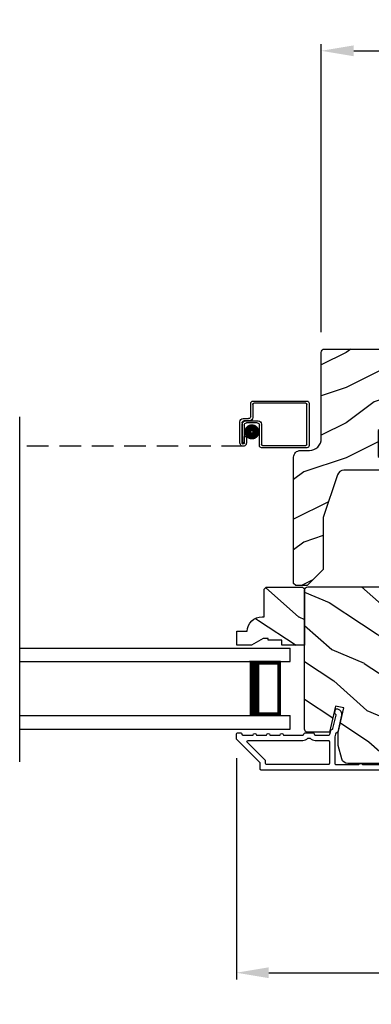
# Model space of a CAD drawing. Extents: x 68 to 170, y 44 to 88.
# Drawn here: x 89 to 92, y 51 to 60 of the extents above; entities that cross this region are included whole.
import ezdxf

# ---------------------------------------------------------------- set-up
doc = ezdxf.new("R2010")
doc.units = 0
doc.header["$LTSCALE"] = 4
doc.header["$MEASUREMENT"] = 0
doc.header["$PDMODE"] = 3
doc.linetypes.add('HIDDEN', pattern=[0.075, 0.05, -0.025])
doc.layers.get('0').update_dxf_attribs({"linetype": 'CONTINUOUS'})
doc.layers.get('DEFPOINTS').update_dxf_attribs({"color": 3, "linetype": 'CONTINUOUS'})
doc.layers.add('Dim', color=7, linetype='CONTINUOUS')
doc.styles.get("Standard").update_dxf_attribs({"font": 'arial.ttf'})
doc.dimstyles.get("Standard").update_dxf_attribs({"dimtxt": 0.24, "dimasz": 0.3, "dimexe": 0.0625, "dimexo": 0.18, "dimgap": 0.09, "dimtad": 0, "dimdec": 4, "dimzin": 0, "dimdsep": 46, "dimlunit": 4, "dimtxsty": 'STANDARD', "dimcen": 0, "dimadec": 0, "dimazin": 0, "dimtfac": 1, "dimtdec": 4, "dimtofl": 0, "dimtmove": 2, "dimatfit": 3, "dimfxl": 1, "dimtolj": 1, "dimtzin": 0, "dimarcsym": 0})

# ---------------------------------------------------------------- blocks, each defined once
blk = doc.blocks.new('*D513')
at = {"layer": 'DEFPOINTS', "color": 0, "transparency": 16777216}
for p in [(90.5171, 53.7459), (95.7016, 53.7459), (95.7016, 51.5788)]:
    blk.add_point(p, dxfattribs=at)
at = {"layer": 'Dim', "color": 0, "lineweight": -2, "transparency": 16777216}
for p, q in [((90.5171, 53.5659), (90.5171, 51.5163)), ((95.7016, 53.5659), (95.7016, 51.5163)), ((90.8171, 51.5788), (92.7128, 51.5788)), ((95.4016, 51.5788), (93.5058, 51.5788))]:
    blk.add_line(p, q, dxfattribs=at)
at = {"layer": 'Dim', "color": 0, "transparency": 16777216}
for points in [[(90.8171, 51.6288), (90.8171, 51.5288), (90.5171, 51.5788)], [(95.4016, 51.6288), (95.4016, 51.5288), (95.7016, 51.5788)]]:
    blk.add_solid(points, dxfattribs=at)
at = {"layer": 'Dim', "color": 0, "transparency": 16777216, "insert": (93.1093, 51.5788), "char_height": 0.24, "attachment_point": 5}
blk.add_mtext('\\A1;5{\\H1x;\\S3/16;}"', dxfattribs=at)
blk = doc.blocks.new('*D516')
at = {"layer": 'DEFPOINTS', "color": 0, "transparency": 16777216}
for p in [(94.9166, 60.1126), (91.3021, 57.3269), (94.9166, 57.3269)]:
    blk.add_point(p, dxfattribs=at)
at = {"layer": 'Dim', "color": 0, "lineweight": -2, "transparency": 16777216}
for p, q in [((91.3021, 57.5069), (91.3021, 60.1751)), ((94.9166, 57.5069), (94.9166, 60.1751)), ((91.6021, 60.1126), (92.7939, 60.1126)), ((94.6166, 60.1126), (93.4247, 60.1126))]:
    blk.add_line(p, q, dxfattribs=at)
at = {"layer": 'Dim', "color": 0, "transparency": 16777216}
for points in [[(91.6021, 60.1626), (91.6021, 60.0626), (91.3021, 60.1126)], [(94.6166, 60.1626), (94.6166, 60.0626), (94.9166, 60.1126)]]:
    blk.add_solid(points, dxfattribs=at)
at = {"layer": 'Dim', "color": 0, "transparency": 16777216, "insert": (93.1093, 60.1126), "char_height": 0.24, "attachment_point": 5}
blk.add_mtext('\\A1;3{\\H1x;\\S5/8;}"', dxfattribs=at)
blk = doc.blocks.new('A$C228F2BAA')
for p, q in [((0, 0.6249), (0, 0.7499)), ((2.5019, 0.7499), (0, 0.7499)), ((2.5019, 0.6249), (0, 0.6249)), ((0.0893, 0.125), (0.0893, 0.625)), ((0.0893, 0.625), (0.0893, 0.625)), ((0.0893, 0.625), (0.3753, 0.625)), ((0, 0), (0, 0.125)), ((2.5019, 0.125), (0, 0.125)), ((0.375, 0.125), (0.0893, 0.125)), ((2.5019, 0), (0, 0))]:
    blk.add_line(p, q)
for points, const_width in [([(0.3303, 0.125), (0.3303, 0.625)], 0.09), ([(0.0893, 0.61), (0.3303, 0.61)], 0.03), ([(0.1044, 0.14), (0.1044, 0.61)], 0.03), ([(0.0893, 0.14), (0.3303, 0.14)], 0.03)]:
    blk.add_lwpolyline(points, dxfattribs=dict(const_width=const_width))
blk = doc.blocks.new('A$C103376F5')
for p, q in [((0, 0.412), (0, 0.02)), ((0.519, 0.432), (0.02, 0.432)), ((0.02, 0.03), (0.02, 0.402)), ((0.03, 0.412), (0.509, 0.412)), ((0.519, 0.402), (0.519, 0.2801)), ((0.539, 0.2901), (0.539, 0.412)), ((0.439, 0.22), (0.439, 0.03)), ((0.459, 0.02), (0.459, 0.21)), ((0.5889, 0.25), (0.469, 0.25)), ((0.479, 0.23), (0.5789, 0.23)), ((0.549, 0.2501), (0.599, 0.2501)), ((0.609, 0.2701), (0.559, 0.2701)), ((0.5989, 0.21), (0.5989, 0.0451)), ((0.6189, 0.0451), (0.6189, 0.22)), ((0.619, 0.2301), (0.619, 0.0451)), ((0.639, 0.0451), (0.639, 0.2401)), ((0.5988, 0.105), (0.5788, 0.105)), ((0.5788, 0.105), (0.5788, 0.0451)), ((0.5988, 0.0451), (0.5988, 0.105)), ((0.429, 0.02), (0.03, 0.02)), ((0.5989, 0.0451), (0.6189, 0.0451)), ((0.02, 0), (0.439, 0))]:
    blk.add_line(p, q)
at = {"linetype": 'HIDDEN'}
blk.add_line((0.6089, 0.015), (2.6762, 0.015), dxfattribs=at)
at = {"const_width": 0.065}
blk.add_lwpolyline([(0.5286, 0.1097, -1), (0.5286, 0.1847, -1)], format="xyb", close=True, dxfattribs=at)
for centre, radius, start, end in [((0.02, 0.412), 0.02, 90, 180.00025), ((0.03, 0.402), 0.01, 90, 179.9969), ((0.509, 0.402), 0.01, 359.99641, 90), ((0.519, 0.412), 0.02, 359.99975, 90), ((0.549, 0.2801), 0.03, 180.00087, 270), ((0.559, 0.2901), 0.02, 179.99975, 270), ((0.469, 0.22), 0.03, 90, 179.9992), ((0.479, 0.21), 0.02, 90, 180.00025), ((0.5789, 0.21), 0.02, 359.99975, 90), ((0.5889, 0.22), 0.03, 359.99857, 90), ((0.599, 0.2301), 0.02, 359.99975, 90), ((0.609, 0.2401), 0.03, 359.99864, 90), ((0.02, 0.02), 0.02, 179.99963, 270), ((0.03, 0.03), 0.01, 180.00298, 270), ((0.429, 0.03), 0.01, 270, 0.00371), ((0.439, 0.02), 0.02, 270, 359.99702), ((0.6089, 0.0451), 0.0301, 179.99999, 0.00001), ((0.6089, 0.0451), 0.0101, 179.99988, 0.00012)]:
    blk.add_arc(centre, radius, start, end)

msp = doc.modelspace()

# ---------------------------------------------------------------- hatches: boundary and pattern name
h = msp.add_hatch()
h.set_pattern_fill('WOOD2', color=256, scale=0.65)
h.set_pattern_definition([(216.8699, (22.24076, 37.36378), (1.94999995, 1.30000008), [0.325, -2.925]), (206.5651, (22.63076, 37.16878), (-0.6499995, -0.6500009), [0.726722, -0.726722]), (198.4349, (22.63076, 36.84378), (-1.3000003, -0.64999896), [0.4110964, -1.6443843])])
edge = h.paths.add_edge_path()
edge.add_line((91.30205, 57.32177), (91.30205, 56.52286))
edge.add_arc((91.19205, 56.52286), 0.11, -90, 0, ccw=False)
edge.add_line((91.19205, 56.41286), (91.10905, 56.41286))
edge.add_arc((91.10905, 56.34986), 0.063, 90, 180)
edge.add_line((91.04605, 56.34986), (91.04605, 55.18292))
edge.add_line((91.04605, 55.18292), (91.06612, 55.16286))
edge.add_line((91.06612, 55.16286), (91.17105, 55.16286))
edge.add_line((91.17105, 55.16286), (91.32105, 55.31286))
edge.add_line((91.32105, 55.31286), (91.32105, 55.79286))
edge.add_line((91.32105, 55.79286), (91.45128, 56.18664))
edge.add_arc((91.5111, 56.16686), 0.063, 90, 161.7, ccw=False)
edge.add_line((91.5111, 56.22986), (91.89005, 56.22986))
edge.add_line((91.89005, 56.22986), (91.89005, 56.32086))
edge.add_line((91.89005, 56.32086), (91.82805, 56.35666))
edge.add_line((91.82805, 56.35666), (91.82805, 56.59807))
edge.add_line((91.82805, 56.59807), (91.89005, 56.63386))
edge.add_line((91.89005, 56.63386), (91.89005, 56.97686))
edge.add_line((91.89005, 56.97686), (91.91505, 56.98596))
edge.add_line((91.91505, 56.98596), (91.91505, 57.08976))
edge.add_line((91.91505, 57.08976), (91.89005, 57.09886))
edge.add_line((91.89005, 57.09886), (91.89005, 57.35186))
edge.add_line((91.89005, 57.35186), (91.33215, 57.35186))
edge.add_arc((91.33215, 57.32177), 0.03009, 89.998831, 180.001169)
edge = h.paths.add_edge_path()
edge.add_arc((91.31433, 55.13576), 0.01, 89.996037, 180.003122, ccw=False)
h = msp.add_hatch()
h.set_pattern_fill('WOOD2', color=256, scale=0.65, angle=120, pattern_type=2)
h.set_pattern_definition([(336.8699, (29.15841, 402.64645), (-2.100833068, 1.03874945), [0.325, -2.925]), (326.5651, (29.1323, 403.0817), (0.88791698, -0.23791561), [0.7267221, -0.7267221]), (318.4349, (29.41375, 403.2442), (1.21291575, -0.80083379), [0.4110964, -1.6443843])])
edge = h.paths.add_edge_path()
edge.add_line((91.12755, 55.14923), (91.14755, 55.12923))
edge.add_line((91.14755, 55.12923), (91.14755, 54.61023))
edge.add_line((91.14755, 54.61023), (90.93655, 54.61023))
edge.add_line((90.93655, 54.61023), (90.93655, 54.65723))
edge.add_line((90.93655, 54.65723), (90.81155, 54.65723))
edge.add_line((90.81155, 54.65723), (90.81155, 54.67323))
edge.add_line((90.81155, 54.67323), (90.76455, 54.67323))
edge.add_line((90.76455, 54.67323), (90.65543, 54.61023))
edge.add_line((90.65543, 54.61023), (90.52255, 54.61023))
edge.add_line((90.52255, 54.61023), (90.52255, 54.73923))
edge.add_line((90.52255, 54.73923), (90.61655, 54.73923))
edge.add_arc((90.75646, 54.73423), 0.14, 89.999857, 177.953389, ccw=False)
edge.add_line((90.75646, 54.87423), (90.77255, 54.87423))
edge.add_line((90.77255, 54.87423), (90.77255, 55.12923))
edge.add_line((90.77255, 55.12923), (90.79255, 55.14923))
edge.add_line((90.79255, 55.14923), (91.12755, 55.14923))
h = msp.add_hatch()
h.set_pattern_fill('WOOD2', color=256, scale=0.65, angle=120, pattern_type=2)
h.set_pattern_definition([(336.8699, (24.78588, 402.64645), (-2.100833068, 1.03874945), [0.325, -2.925]), (326.5651, (24.75975, 403.0817), (0.88791698, -0.23791561), [0.7267221, -0.7267221]), (318.4349, (25.0412, 403.2442), (1.21291575, -0.80083379), [0.4110964, -1.6443843])])
edge = h.paths.add_edge_path()
edge.add_line((92.11185, 53.51523), (91.54908, 53.51523))
edge.add_arc((91.54908, 53.57523), 0.06, 195.0003, 269.999676, ccw=False)
edge.add_line((91.49112, 53.5597), (91.45855, 53.68125))
edge.add_line((91.45855, 53.68125), (91.45855, 53.8022))
edge.add_line((91.45855, 53.8022), (91.51107, 54.02968))
edge.add_line((91.51107, 54.02968), (91.43507, 54.04723))
edge.add_line((91.43507, 54.04723), (91.37897, 53.80423))
edge.add_line((91.37897, 53.80423), (91.17755, 53.80423))
edge.add_arc((91.17755, 53.83423), 0.03, 179.998831, 270.001169, ccw=False)
edge.add_line((91.14755, 53.83423), (91.14755, 55.12023))
edge.add_arc((91.17755, 55.12023), 0.03, 89.998592, 180.001268, ccw=False)
edge.add_line((91.17755, 55.15023), (92.01985, 55.15023))
edge.add_arc((92.01985, 55.12023), 0.03, 0.000645, 89.999495, ccw=False)
edge.add_line((92.04985, 55.12023), (92.04985, 54.57352))
edge.add_arc((91.98988, 54.57351), 0.05998, -15.50362, 0.002195, ccw=False)
edge.add_line((92.04767, 54.55748), (92.02931, 54.49126))
edge.add_arc((92.08712, 54.47523), 0.05999, 164.498575, 195.501425)
edge.add_line((92.02931, 54.4592), (92.04767, 54.39298))
edge.add_arc((91.98988, 54.37695), 0.05998, -0.002195, 15.50362, ccw=False)
edge.add_line((92.04985, 54.37694), (92.04985, 54.35041))
edge.add_arc((91.98986, 54.35041), 0.06, -15.523989, 0.000569, ccw=False)
edge.add_line((92.04767, 54.33435), (92.02931, 54.26829))
edge.add_arc((92.08713, 54.25223), 0.06, 164.47658, 195.52342)
edge.add_line((92.02931, 54.23617), (92.04767, 54.17011))
edge.add_arc((91.98986, 54.15405), 0.06, -0.000429, 15.523989, ccw=False)
edge.add_line((92.04985, 54.15405), (92.04985, 53.99723))
edge.add_arc((92.05985, 53.99723), 0.01, 179.99917, 268.0017)
edge.add_line((92.05951, 53.98724), (92.2252, 53.98145))
edge.add_arc((92.22485, 53.97146), 0.01, -0.000745, 87.998136, ccw=False)
edge.add_line((92.23485, 53.97146), (92.23485, 53.80223))
edge.add_arc((92.22485, 53.80223), 0.01, -90.001319, 0.003839, ccw=False)
edge.add_line((92.22485, 53.79223), (91.95185, 53.79223))
edge.add_arc((91.95185, 53.78223), 0.01, 89.99532, 180.002999)
edge.add_line((91.94185, 53.78223), (91.94185, 53.72423))
edge.add_arc((91.95185, 53.72423), 0.01, 179.99616, 270.004679)
edge.add_line((91.95185, 53.71423), (92.07685, 53.71423))
edge.add_arc((92.07685, 53.70423), 0.01, 0.001898, 89.998942, ccw=False)
edge.add_line((92.08685, 53.70423), (92.08685, 53.67523))
edge.add_arc((92.09685, 53.67523), 0.01, 179.99917, 268.0017)
edge.add_line((92.09651, 53.66524), (92.1429, 53.66362))
edge.add_arc((92.14185, 53.63363), 0.03, 0.000162, 87.999549, ccw=False)
edge.add_line((92.17185, 53.63363), (92.17185, 53.57523))
edge.add_arc((92.11185, 53.57523), 0.06, -90.000452, 0.000451, ccw=False)

# ---------------------------------------------------------------- linework, layer by layer
msp.add_line((88.51265, 53.52962), (88.51265, 56.72386))
for points in [[(91.91505, 57.08976), (91.91505, 56.98596), (91.89005, 56.97686), (91.89005, 56.63386), (91.82805, 56.59807), (91.82805, 56.35666), (91.89005, 56.32086), (91.89005, 56.22986), (91.5111, 56.22986, 0.3234731), (91.45128, 56.18664), (91.32105, 55.79286), (91.32105, 55.31286), (91.17105, 55.16286), (91.06612, 55.16286), (91.04605, 55.18292), (91.04605, 56.34986, -0.4142136), (91.10905, 56.41286), (91.19205, 56.41286, 0.4142136), (91.30205, 56.52286), (91.30205, 57.32086, -0.4142136), (91.33305, 57.35186), (91.89005, 57.35186), (91.89005, 57.09886)], [(91.12755, 55.14923), (91.14755, 55.12923), (91.14755, 54.61023), (90.93655, 54.61023), (90.93655, 54.65723), (90.81155, 54.65723), (90.81155, 54.67323), (90.76455, 54.67323), (90.65543, 54.61023), (90.52255, 54.61023), (90.52255, 54.73923), (90.61655, 54.73923, -0.4037904), (90.75646, 54.87423), (90.77255, 54.87423), (90.77255, 55.12923), (90.79255, 55.14923)], [(91.37705, 53.51523, -0.4142253), (91.36705, 53.50523), (90.79705, 53.50523, -0.4141838), (90.78705, 53.51523), (90.78705, 53.5383, 0.1990143), (90.78412, 53.54537), (90.61769, 53.7118, -0.6681762), (90.62476, 53.72887), (91.13219, 53.72887, 0.2192216), (91.17778, 53.74987), (91.20072, 53.74987, 0.2192191), (91.24631, 53.72887), (91.36705, 53.72887, -0.4142399), (91.37705, 53.71887)]]:
    msp.add_lwpolyline(points, format="xyb", close=True)
for points in [[(92.11185, 53.51523), (91.54908, 53.51523, -0.3394512), (91.49112, 53.5597), (91.45855, 53.68125), (91.45855, 53.8022), (91.51107, 54.02968), (91.43507, 54.04723), (91.37897, 53.80423), (91.17755, 53.80423, -0.4142255), (91.14755, 53.83423), (91.14755, 55.12023, -0.4142272), (91.17755, 55.15023), (92.01985, 55.15023, -0.4142077)], [(92.34435, 53.45523), (90.74705, 53.45523, -0.4142253), (90.73705, 53.46523), (90.73705, 53.51758, 0.1988726), (90.73412, 53.52466), (90.51998, 53.7388, -0.1988726), (90.51705, 53.74587), (90.51705, 53.79023, -0.4141942), (90.52705, 53.80023), (90.55705, 53.80023, -0.4141942), (90.56705, 53.79023), (90.56705, 53.78887, 0.4142399), (90.57705, 53.77887), (90.67205, 53.77887, -1), (90.70205, 53.77887), (90.79705, 53.77887, -1), (90.82705, 53.77887), (90.92205, 53.77887, -1), (90.95205, 53.77887), (91.13219, 53.77887, 0.4141985), (91.14219, 53.78887), (91.14219, 53.79138, -0.370411), (91.15207, 53.79987), (91.22643, 53.79987, -0.4141838), (91.23643, 53.78987), (91.23643, 53.78887, 0.4141985), (91.24643, 53.77887), (91.37176, 53.77887, 0.3492621), (91.3815, 53.78662), (91.38914, 53.8197, -0.1988595), (91.39358, 53.82593), (91.40593, 53.83364, 0.1990065), (91.41037, 53.83987), (91.4388, 53.96298, 0.41422), (91.4313, 53.97498), (91.42531, 53.97636), (91.4343, 54.01533, -0.4142145), (91.4463, 54.02283), (91.45229, 54.02144, -0.4142129), (91.48976, 53.96148), (91.45443, 53.80845, -0.1988737), (91.44999, 53.80222), (91.43764, 53.7945, 0.1988737), (91.4332, 53.78827), (91.42731, 53.76277, 0.0571143), (91.42705, 53.76052), (91.42705, 53.51523, 0.4142253), (91.43705, 53.50523), (91.64973, 53.50523, -0.5773523), (91.68437, 53.50523), (91.9367, 53.50523, -0.5773523)]]:
    msp.add_lwpolyline(points, format="xyb")

# ---------------------------------------------------------------- block references
at = {"xscale": -1}
for name, p in [('A$C103376F5', (91.18883, 56.43797)), ('A$C228F2BAA', (91.01454, 53.83433))]:
    msp.add_blockref(name, p, dxfattribs=at)

# ---------------------------------------------------------------- dimensions: what is measured, and where the dimension line sits
at = {"layer": 'Dim'}
dim = msp.add_linear_dim(base=(94.91655, 60.11261), p1=(91.30205, 57.32691), p2=(94.91655, 57.32691), dimstyle='STANDARD', override={"dimpost": '\\X'}, dxfattribs=at)
dim.commit()
dim.dimension.update_dxf_attribs({"geometry": '*D516', "text_midpoint": (93.1093, 60.11261)})
dim = msp.add_linear_dim(base=(95.70155, 51.57879), p1=(90.51705, 53.74587), p2=(95.70155, 53.74587), dimstyle='STANDARD', override={"dimpost": '\\X'}, dxfattribs=at)
dim.commit()
dim.dimension.update_dxf_attribs({"geometry": '*D513', "text_midpoint": (93.1093, 51.57879), "dimtype": 160})

doc.saveas('drawing.dxf')
